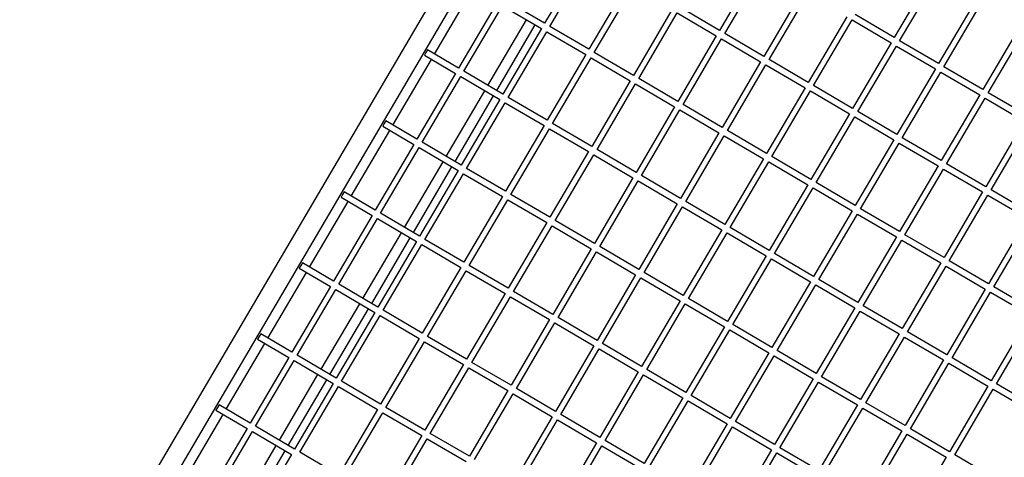
# Model space of a CAD drawing. Units: millimetres. Extents: x -12251.1 to -12199.9, y 20634.3 to 20669.6.
# Drawn here: x -12219.3 to -12218.4, y 20649.4 to 20649.8 of the extents above; entities that cross this region are included whole.
import ezdxf

# ---------------------------------------------------------------- set-up
doc = ezdxf.new("R2010")
doc.units = ezdxf.units.MM
doc.layers.get('0').update_dxf_attribs({"lineweight": 30})

# ---------------------------------------------------------------- blocks, each defined once
blk = doc.blocks.new('מתקן נכים')
at = {"color": 7, "linetype": 'Continuous', "lineweight": 25}
for p, q in [((-2.10799, -0.23663), (-3.69429, -1.15248)), ((-2.09849, -0.25308), (-3.68587, -1.16956)), ((-3.03292, -0.80412), (-2.96884, -0.76712)), ((-2.95534, -0.79051), (-3.01942, -0.82751)), ((-2.92514, -0.83081), (-2.94714, -0.7927)), ((-2.86106, -0.79381), (-2.92514, -0.83081)), ((-3.03952, -0.7987), (-3.04212, -0.8002)), ((-3.04212, -0.8002), (-3.02462, -0.83051)), ((-3.03692, -0.7972), (-3.03952, -0.7987)), ((-3.01942, -0.82751), (-3.03692, -0.7972)), ((-3.01642, -0.8327), (-2.95234, -0.7957)), ((-2.95234, -0.7957), (-2.93034, -0.83381)), ((-2.92214, -0.836), (-2.85806, -0.799)), ((-3.10221, -0.84412), (-3.03812, -0.80712)), ((-3.00292, -0.85609), (-2.93884, -0.81909)), ((-3.02462, -0.83051), (-3.08871, -0.86751)), ((-2.99792, -0.86475), (-2.93384, -0.82775)), ((-3.1088, -0.8387), (-3.1114, -0.8402)), ((-3.1114, -0.8402), (-3.0939, -0.87051)), ((-3.10621, -0.8372), (-3.1088, -0.8387)), ((-3.08871, -0.86751), (-3.10621, -0.8372)), ((-3.08571, -0.8727), (-3.02162, -0.8357)), ((-3.02162, -0.8357), (-2.99962, -0.87381)), ((-2.99442, -0.87081), (-3.01642, -0.8327)), ((-2.93034, -0.83381), (-2.99442, -0.87081)), ((-2.99142, -0.876), (-2.92734, -0.839)), ((-2.92734, -0.839), (-2.90534, -0.87711)), ((-2.90014, -0.87411), (-2.92214, -0.836)), ((-2.83606, -0.83711), (-2.90014, -0.87411)), ((-3.17149, -0.88412), (-3.1074, -0.84712)), ((-2.89714, -0.87931), (-2.83306, -0.84231)), ((-3.07221, -0.89609), (-3.00812, -0.85909)), ((-3.0939, -0.87051), (-3.15799, -0.90751)), ((-3.06721, -0.90475), (-3.00312, -0.86775)), ((-3.17809, -0.8787), (-3.18068, -0.8802)), ((-3.17549, -0.8772), (-3.17809, -0.8787)), ((-3.15799, -0.90751), (-3.17549, -0.8772)), ((-3.15499, -0.9127), (-3.0909, -0.8757)), ((-3.0909, -0.8757), (-3.0689, -0.91381)), ((-3.06371, -0.91081), (-3.08571, -0.8727)), ((-2.99962, -0.87381), (-3.06371, -0.91081)), ((-3.06071, -0.916), (-2.99662, -0.879)), ((-2.99662, -0.879), (-2.97462, -0.91711)), ((-2.96942, -0.91411), (-2.99142, -0.876)), ((-2.90534, -0.87711), (-2.96942, -0.91411)), ((-2.87514, -0.91741), (-2.89714, -0.87931)), ((-3.24077, -0.92412), (-3.17668, -0.88712)), ((-3.18068, -0.8802), (-3.16318, -0.91051)), ((-2.96642, -0.91931), (-2.90234, -0.88231)), ((-2.90234, -0.88231), (-2.88034, -0.92041)), ((-2.81106, -0.88041), (-2.87514, -0.91741)), ((-2.87214, -0.92261), (-2.80806, -0.88561)), ((-2.80806, -0.88561), (-2.78606, -0.92371)), ((-2.78086, -0.92071), (-2.80286, -0.88261)), ((-2.71677, -0.88371), (-2.78086, -0.92071)), ((-2.77786, -0.92591), (-2.71377, -0.88891)), ((-3.14149, -0.93609), (-3.0774, -0.89909)), ((-3.13649, -0.94475), (-3.0724, -0.90775)), ((-3.24477, -0.9172), (-3.24737, -0.9187)), ((-3.22727, -0.94751), (-3.24477, -0.9172)), ((-3.16318, -0.91051), (-3.22727, -0.94751)), ((-3.22427, -0.9527), (-3.16018, -0.9157)), ((-3.16018, -0.9157), (-3.13818, -0.95381)), ((-3.13299, -0.95081), (-3.15499, -0.9127)), ((-3.0689, -0.91381), (-3.13299, -0.95081)), ((-3.03871, -0.95411), (-3.06071, -0.916)), ((-2.97462, -0.91711), (-3.03871, -0.95411)), ((-3.31005, -0.96412), (-3.24597, -0.92712)), ((-3.24737, -0.9187), (-3.24997, -0.9202)), ((-3.24997, -0.9202), (-3.23247, -0.95051)), ((-3.12999, -0.956), (-3.0659, -0.919)), ((-3.0659, -0.919), (-3.0439, -0.95711)), ((-3.03571, -0.95931), (-2.97162, -0.92231)), ((-2.97162, -0.92231), (-2.94962, -0.96041)), ((-2.94442, -0.95741), (-2.96642, -0.91931)), ((-2.88034, -0.92041), (-2.94442, -0.95741)), ((-2.94142, -0.96261), (-2.87734, -0.92561)), ((-2.87734, -0.92561), (-2.85534, -0.96371)), ((-2.85014, -0.96071), (-2.87214, -0.92261)), ((-2.78606, -0.92371), (-2.85014, -0.96071)), ((-2.75586, -0.96401), (-2.77786, -0.92591)), ((-2.69177, -0.92701), (-2.75586, -0.96401)), ((-2.84714, -0.96591), (-2.78306, -0.92891)), ((-2.78306, -0.92891), (-2.76106, -0.96701)), ((-2.75286, -0.96921), (-2.68877, -0.93221)), ((-3.21077, -0.97609), (-3.14668, -0.93909)), ((-3.23247, -0.95051), (-3.29655, -0.98751)), ((-3.29355, -0.9927), (-3.22947, -0.9557)), ((-3.22947, -0.9557), (-3.20747, -0.99381)), ((-3.20227, -0.99081), (-3.22427, -0.9527)), ((-3.20577, -0.98475), (-3.14168, -0.94775)), ((-3.13818, -0.95381), (-3.20227, -0.99081)), ((-3.10799, -0.99411), (-3.12999, -0.956)), ((-3.31665, -0.9587), (-3.31925, -0.9602)), ((-3.31925, -0.9602), (-3.30175, -0.99051)), ((-3.31405, -0.9572), (-3.31665, -0.9587)), ((-3.29655, -0.98751), (-3.31405, -0.9572)), ((-3.19927, -0.996), (-3.13518, -0.959)), ((-3.13518, -0.959), (-3.11318, -0.99711)), ((-3.0439, -0.95711), (-3.10799, -0.99411)), ((-3.10499, -0.99931), (-3.0409, -0.96231)), ((-3.0409, -0.96231), (-3.0189, -1.00041)), ((-3.01371, -0.99741), (-3.03571, -0.95931)), ((-2.94962, -0.96041), (-3.01371, -0.99741)), ((-3.01071, -1.00261), (-2.94662, -0.96561)), ((-2.94662, -0.96561), (-2.92462, -1.00371)), ((-2.91942, -1.00071), (-2.94142, -0.96261)), ((-2.85534, -0.96371), (-2.91942, -1.00071)), ((-2.82514, -1.00401), (-2.84714, -0.96591)), ((-3.37933, -1.00412), (-3.31525, -0.96712)), ((-2.91642, -1.00591), (-2.85234, -0.96891)), ((-2.85234, -0.96891), (-2.83034, -1.00701)), ((-2.76106, -0.96701), (-2.82514, -1.00401)), ((-2.82214, -1.00921), (-2.75806, -0.97221)), ((-2.75806, -0.97221), (-2.73606, -1.01031)), ((-2.73086, -1.00731), (-2.75286, -0.96921)), ((-2.66677, -0.97031), (-2.73086, -1.00731)), ((-2.72786, -1.01251), (-2.66377, -0.97551)), ((-2.66377, -0.97551), (-2.64177, -1.01362)), ((-2.63658, -1.01062), (-2.65858, -0.97251)), ((-2.57249, -0.97362), (-2.63658, -1.01062)), ((-3.28005, -1.01609), (-3.21597, -0.97909)), ((-2.63358, -1.01581), (-2.56949, -0.97881)), ((-3.30175, -0.99051), (-3.36583, -1.02751)), ((-3.27155, -1.03081), (-3.29355, -0.9927)), ((-3.27505, -1.02475), (-3.21097, -0.98775)), ((-3.20747, -0.99381), (-3.27155, -1.03081)), ((-3.38593, -0.9987), (-3.38853, -1.0002)), ((-3.38853, -1.0002), (-3.37103, -1.03051)), ((-3.38333, -0.9972), (-3.38593, -0.9987)), ((-3.36583, -1.02751), (-3.38333, -0.9972)), ((-3.36283, -1.0327), (-3.29875, -0.9957)), ((-3.29875, -0.9957), (-3.27675, -1.03381)), ((-3.26855, -1.036), (-3.20447, -0.999)), ((-3.20447, -0.999), (-3.18247, -1.03711)), ((-3.17727, -1.03411), (-3.19927, -0.996)), ((-3.11318, -0.99711), (-3.17727, -1.03411)), ((-3.17427, -1.03931), (-3.11018, -1.00231)), ((-3.11018, -1.00231), (-3.08818, -1.04041)), ((-3.08299, -1.03741), (-3.10499, -0.99931)), ((-3.0189, -1.00041), (-3.08299, -1.03741)), ((-2.98871, -1.04071), (-3.01071, -1.00261)), ((-2.92462, -1.00371), (-2.98871, -1.04071)), ((-3.44862, -1.04412), (-3.38453, -1.00712)), ((-3.07999, -1.04261), (-3.0159, -1.00561)), ((-3.0159, -1.00561), (-2.9939, -1.04371)), ((-2.98571, -1.04591), (-2.92162, -1.00891)), ((-2.92162, -1.00891), (-2.89962, -1.04701)), ((-2.89442, -1.04401), (-2.91642, -1.00591)), ((-2.83034, -1.00701), (-2.89442, -1.04401)), ((-2.89142, -1.04921), (-2.82734, -1.01221)), ((-2.82734, -1.01221), (-2.80534, -1.05031)), ((-2.80014, -1.04731), (-2.82214, -1.00921)), ((-2.73606, -1.01031), (-2.80014, -1.04731)), ((-2.70586, -1.05062), (-2.72786, -1.01251)), ((-2.64177, -1.01362), (-2.70586, -1.05062)), ((-3.34933, -1.05609), (-3.28525, -1.01909)), ((-2.79714, -1.05251), (-2.73306, -1.01551)), ((-2.73306, -1.01551), (-2.71106, -1.05362)), ((-2.70286, -1.05581), (-2.63877, -1.01881)), ((-2.63877, -1.01881), (-2.61677, -1.05692)), ((-2.61158, -1.05392), (-2.63358, -1.01581)), ((-2.54749, -1.01692), (-2.61158, -1.05392)), ((-2.60858, -1.05911), (-2.54449, -1.02211)), ((-3.37103, -1.03051), (-3.43512, -1.06751)), ((-3.34083, -1.07081), (-3.36283, -1.0327)), ((-3.34433, -1.06475), (-3.28025, -1.02775)), ((-3.43212, -1.0727), (-3.36803, -1.0357)), ((-3.36803, -1.0357), (-3.34603, -1.07381)), ((-3.27675, -1.03381), (-3.34083, -1.07081)), ((-3.33783, -1.076), (-3.27375, -1.039)), ((-3.27375, -1.039), (-3.25175, -1.07711)), ((-3.24655, -1.07411), (-3.26855, -1.036)), ((-3.18247, -1.03711), (-3.24655, -1.07411)), ((-3.24355, -1.07931), (-3.17947, -1.04231)), ((-3.17947, -1.04231), (-3.15747, -1.08041)), ((-3.15227, -1.07741), (-3.17427, -1.03931)), ((-3.08818, -1.04041), (-3.15227, -1.07741)), ((-3.05799, -1.08071), (-3.07999, -1.04261)), ((-3.14927, -1.08261), (-3.08518, -1.04561)), ((-3.08518, -1.04561), (-3.06318, -1.08371)), ((-2.9939, -1.04371), (-3.05799, -1.08071)), ((-3.05499, -1.08591), (-2.9909, -1.04891)), ((-2.9909, -1.04891), (-2.9689, -1.08701)), ((-2.96371, -1.08401), (-2.98571, -1.04591)), ((-2.89962, -1.04701), (-2.96371, -1.08401)), ((-2.96071, -1.08921), (-2.89662, -1.05221)), ((-2.89662, -1.05221), (-2.87462, -1.09031)), ((-2.86942, -1.08731), (-2.89142, -1.04921)), ((-2.80534, -1.05031), (-2.86942, -1.08731)), ((-3.41862, -1.09609), (-3.35453, -1.05909)), ((-2.86642, -1.09251), (-2.80234, -1.05551)), ((-2.80234, -1.05551), (-2.78034, -1.09362)), ((-2.77514, -1.09062), (-2.79714, -1.05251)), ((-2.71106, -1.05362), (-2.77514, -1.09062)), ((-2.77214, -1.09581), (-2.70806, -1.05881)), ((-2.70806, -1.05881), (-2.68606, -1.09692)), ((-2.68086, -1.09392), (-2.70286, -1.05581)), ((-2.61677, -1.05692), (-2.68086, -1.09392)), ((-2.58658, -1.09722), (-2.60858, -1.05911)), ((-2.52249, -1.06022), (-2.58658, -1.09722)), ((-3.41362, -1.10475), (-3.34953, -1.06775)), ((-2.67786, -1.09911), (-2.61377, -1.06211)), ((-2.61377, -1.06211), (-2.59177, -1.10022)), ((-2.58358, -1.10241), (-2.51949, -1.06541)), ((-3.34603, -1.07381), (-3.41012, -1.11081)), ((-3.31583, -1.11411), (-3.33783, -1.076)), ((-3.25175, -1.07711), (-3.31583, -1.11411)), ((-3.22155, -1.11741), (-3.24355, -1.07931)), ((-3.15747, -1.08041), (-3.22155, -1.11741)), ((-3.31283, -1.11931), (-3.24875, -1.08231)), ((-3.24875, -1.08231), (-3.22675, -1.12041)), ((-3.21855, -1.12261), (-3.15447, -1.08561)), ((-3.15447, -1.08561), (-3.13247, -1.12371)), ((-3.12727, -1.12071), (-3.14927, -1.08261)), ((-3.06318, -1.08371), (-3.12727, -1.12071)), ((-3.12427, -1.12591), (-3.06018, -1.08891)), ((-3.06018, -1.08891), (-3.03818, -1.12701)), ((-3.03299, -1.12401), (-3.05499, -1.08591)), ((-2.9689, -1.08701), (-3.03299, -1.12401)), ((-2.93871, -1.12731), (-2.96071, -1.08921)), ((-2.87462, -1.09031), (-2.93871, -1.12731)), ((-3.02999, -1.12921), (-2.9659, -1.09221)), ((-2.9659, -1.09221), (-2.9439, -1.13031)), ((-2.93571, -1.13251), (-2.87162, -1.09551)), ((-2.87162, -1.09551), (-2.84962, -1.13362)), ((-2.84442, -1.13062), (-2.86642, -1.09251)), ((-2.78034, -1.09362), (-2.84442, -1.13062)), ((-2.84142, -1.13581), (-2.77734, -1.09881)), ((-2.77734, -1.09881), (-2.75534, -1.13692)), ((-2.75014, -1.13392), (-2.77214, -1.09581)), ((-2.68606, -1.09692), (-2.75014, -1.13392)), ((-2.65586, -1.13722), (-2.67786, -1.09911)), ((-2.59177, -1.10022), (-2.65586, -1.13722)), ((-2.74714, -1.13911), (-2.68306, -1.10211)), ((-2.68306, -1.10211), (-2.66106, -1.14022)), ((-2.65286, -1.14241), (-2.58877, -1.10541)), ((-2.58877, -1.10541), (-2.56677, -1.14352)), ((-2.56158, -1.14052), (-2.58358, -1.10241)), ((-3.22675, -1.12041), (-3.29083, -1.15741)), ((-3.28783, -1.16261), (-3.22375, -1.12561)), ((-3.22375, -1.12561), (-3.20175, -1.16371)), ((-3.19655, -1.16071), (-3.21855, -1.12261)), ((-3.13247, -1.12371), (-3.19655, -1.16071)), ((-3.19355, -1.16591), (-3.12947, -1.12891)), ((-3.12947, -1.12891), (-3.10747, -1.16701)), ((-3.10227, -1.16401), (-3.12427, -1.12591)), ((-3.03818, -1.12701), (-3.10227, -1.16401)), ((-3.09927, -1.16921), (-3.03518, -1.13221)), ((-3.03518, -1.13221), (-3.01318, -1.17031)), ((-3.00799, -1.16731), (-3.02999, -1.12921)), ((-2.9439, -1.13031), (-3.00799, -1.16731)), ((-3.00499, -1.17251), (-2.9409, -1.13551)), ((-2.9409, -1.13551), (-2.9189, -1.17362)), ((-2.91371, -1.17062), (-2.93571, -1.13251)), ((-2.84962, -1.13362), (-2.91371, -1.17062)), ((-2.81942, -1.17392), (-2.84142, -1.13581)), ((-2.75534, -1.13692), (-2.81942, -1.17392)), ((-2.91071, -1.17581), (-2.84662, -1.13881)), ((-2.84662, -1.13881), (-2.82462, -1.17692)), ((-2.81642, -1.17911), (-2.75234, -1.14211)), ((-2.75234, -1.14211), (-2.73034, -1.18022)), ((-2.72514, -1.17722), (-2.74714, -1.13911)), ((-2.66106, -1.14022), (-2.72514, -1.17722)), ((-2.72214, -1.18241), (-2.65806, -1.14541)), ((-2.65806, -1.14541), (-2.63606, -1.18352)), ((-2.63086, -1.18052), (-2.65286, -1.14241)), ((-2.56677, -1.14352), (-2.63086, -1.18052)), ((-2.62786, -1.18572), (-2.56377, -1.14872)), ((-3.10747, -1.16701), (-3.17155, -1.20401)), ((-3.16855, -1.20921), (-3.10447, -1.17221)), ((-3.10447, -1.17221), (-3.08247, -1.21031)), ((-3.07727, -1.20731), (-3.09927, -1.16921)), ((-3.01318, -1.17031), (-3.07727, -1.20731)), ((-3.07427, -1.21251), (-3.01018, -1.17551)), ((-3.01018, -1.17551), (-2.98818, -1.21362)), ((-2.98299, -1.21062), (-3.00499, -1.17251)), ((-2.9189, -1.17362), (-2.98299, -1.21062)), ((-2.88871, -1.21392), (-2.91071, -1.17581)), ((-2.97999, -1.21581), (-2.9159, -1.17881)), ((-2.9159, -1.17881), (-2.8939, -1.21692)), ((-2.82462, -1.17692), (-2.88871, -1.21392)), ((-2.88571, -1.21911), (-2.82162, -1.18211)), ((-2.82162, -1.18211), (-2.79962, -1.22022)), ((-2.79442, -1.21722), (-2.81642, -1.17911)), ((-2.73034, -1.18022), (-2.79442, -1.21722)), ((-2.79142, -1.22241), (-2.72734, -1.18541)), ((-2.72734, -1.18541), (-2.70534, -1.22352)), ((-2.70014, -1.22052), (-2.72214, -1.18241)), ((-2.63606, -1.18352), (-2.70014, -1.22052)), ((-2.60586, -1.22382), (-2.62786, -1.18572)), ((-2.69714, -1.22572), (-2.63306, -1.18872)), ((-2.63306, -1.18872), (-2.61106, -1.22682)), ((-3.08247, -1.21031), (-3.14655, -1.24731)), ((-3.05227, -1.25062), (-3.07427, -1.21251)), ((-2.98818, -1.21362), (-3.05227, -1.25062)), ((-3.14355, -1.25251), (-3.07947, -1.21551)), ((-3.07947, -1.21551), (-3.05747, -1.25362)), ((-3.04927, -1.25581), (-2.98518, -1.21881)), ((-2.98518, -1.21881), (-2.96318, -1.25692)), ((-2.95799, -1.25392), (-2.97999, -1.21581)), ((-2.8939, -1.21692), (-2.95799, -1.25392)), ((-2.95499, -1.25911), (-2.8909, -1.22211)), ((-2.8909, -1.22211), (-2.8689, -1.26022)), ((-2.86371, -1.25722), (-2.88571, -1.21911)), ((-2.79962, -1.22022), (-2.86371, -1.25722)), ((-2.76942, -1.26052), (-2.79142, -1.22241)), ((-2.70534, -1.22352), (-2.76942, -1.26052)), ((-2.86071, -1.26241), (-2.79662, -1.22541)), ((-2.79662, -1.22541), (-2.77462, -1.26352)), ((-2.76642, -1.26572), (-2.70234, -1.22872)), ((-2.70234, -1.22872), (-2.68034, -1.26682)), ((-2.67514, -1.26382), (-2.69714, -1.22572)), ((-2.61106, -1.22682), (-2.67514, -1.26382)), ((-2.67214, -1.26902), (-2.60806, -1.23202)), ((-2.96318, -1.25692), (-3.02727, -1.29392)), ((-3.02427, -1.29911), (-2.96018, -1.26211)), ((-2.96018, -1.26211), (-2.93818, -1.30022)), ((-2.93299, -1.29722), (-2.95499, -1.25911)), ((-2.8689, -1.26022), (-2.93299, -1.29722)), ((-2.83871, -1.30052), (-2.86071, -1.26241)), ((-2.92999, -1.30241), (-2.8659, -1.26541)), ((-2.8659, -1.26541), (-2.8439, -1.30352)), ((-2.77462, -1.26352), (-2.83871, -1.30052)), ((-2.83571, -1.30572), (-2.77162, -1.26872)), ((-2.77162, -1.26872), (-2.74962, -1.30682)), ((-2.74442, -1.30382), (-2.76642, -1.26572)), ((-2.68034, -1.26682), (-2.74442, -1.30382)), ((-2.74142, -1.30902), (-2.67734, -1.27202)), ((-2.67734, -1.27202), (-2.65534, -1.31012)), ((-2.65014, -1.30712), (-2.67214, -1.26902)), ((-2.93818, -1.30022), (-3.00227, -1.33722)), ((-2.99927, -1.34241), (-2.93518, -1.30541)), ((-2.93518, -1.30541), (-2.91318, -1.34352)), ((-2.90799, -1.34052), (-2.92999, -1.30241)), ((-2.8439, -1.30352), (-2.90799, -1.34052)), ((-2.90499, -1.34572), (-2.8409, -1.30872)), ((-2.8409, -1.30872), (-2.8189, -1.34682)), ((-2.81371, -1.34382), (-2.83571, -1.30572)), ((-2.74962, -1.30682), (-2.81371, -1.34382)), ((-2.71942, -1.34712), (-2.74142, -1.30902)), ((-2.65534, -1.31012), (-2.71942, -1.34712)), ((-2.81071, -1.34902), (-2.74662, -1.31202)), ((-2.74662, -1.31202), (-2.72462, -1.35012)), ((-2.71642, -1.35232), (-2.65234, -1.31532)), ((-2.8189, -1.34682), (-2.88299, -1.38382)), ((-2.87999, -1.38902), (-2.8159, -1.35202)), ((-2.8159, -1.35202), (-2.7939, -1.39012)), ((-2.78871, -1.38712), (-2.81071, -1.34902)), ((-2.72462, -1.35012), (-2.78871, -1.38712)), ((-2.78571, -1.39232), (-2.72162, -1.35532)), ((-2.72162, -1.35532), (-2.69962, -1.39342)), ((-2.69442, -1.39042), (-2.71642, -1.35232)), ((-2.7939, -1.39012), (-2.85799, -1.42712)), ((-2.76371, -1.43042), (-2.78571, -1.39232))]:
    blk.add_line(p, q, dxfattribs=at)

msp = doc.modelspace()

# ---------------------------------------------------------------- block references
at = {"rotation": 29.58636384558651}
msp.add_blockref('מתקן נכים', (-12216.70602, 20651.96119), dxfattribs=at)

doc.saveas('drawing.dxf')
